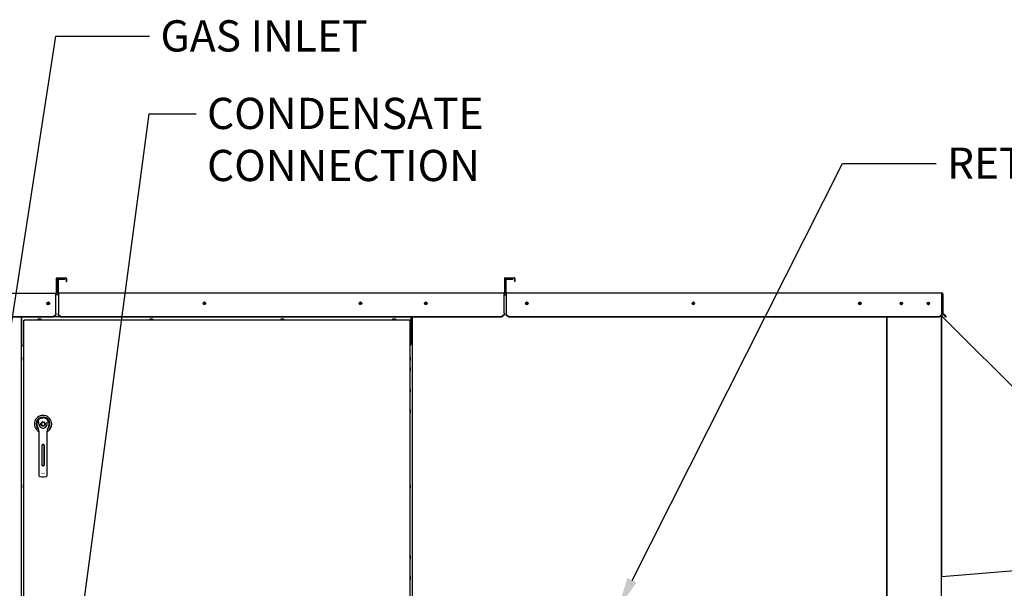
# Model space of a CAD drawing. Units: inches. Extents: x 0 to 16.7, y -0.9 to 10.7.
# Drawn here: x 10.6 to 14.4, y 3.8 to 6 of the extents above; entities that cross this region are included whole.
import ezdxf
from ezdxf import colors
from ezdxf.entities.mleader import LeaderData, LeaderLine
from ezdxf.math import Vec2, Vec3

# ---------------------------------------------------------------- set-up
doc = ezdxf.new("R2010")
doc.units = ezdxf.units.IN
doc.header["$MEASUREMENT"] = 0
for name, color, linetype in [('0122Y-0077_(LH)', 7, 'Continuous'), ('0200P-0506', 7, 'Continuous'), ('0506F-2458_WHEEL', 7, 'Continuous'), ('0506F-2889_-_BLK', 7, 'Continuous'), ('0510F-3132_TOP_P', 7, 'Continuous'), ('0510F-3264_TOP_W', 7, 'Continuous'), ('0510F-3265_TOP_P', 7, 'Continuous'), ('0712F-6040_-_FRN', 7, 'Continuous'), ('0712F-6045_-_LH_', 7, 'Continuous'), ('0719F-2724_RAIN_', 7, 'Continuous'), ('0719F-2790_TOP_C', 7, 'Continuous'), ('0719F-3147_CAP_T', 7, 'Continuous'), ('0719F-3150_TOP_W', 7, 'Continuous'), ('0719F-4555_-_TOP', 7, 'Continuous'), ('0719F-4560_-_TOP', 7, 'Continuous'), ('Default', 7, 'Continuous')]:
    doc.layers.add(name, color=color, linetype=linetype)

# ---------------------------------------------------------------- blocks, each defined once
blk = doc.blocks.new('SE')
at = {"layer": '0122Y-0077_(LH)', "color": 7, "linetype": 'Continuous'}
for p, q in [((10.663, 4.3966), (10.6652, 4.3895)), ((10.6855, 4.411), (10.6792, 4.4073)), ((10.6792, 4.4073), (10.6792, 4.4001)), ((10.6792, 4.4001), (10.6855, 4.3964)), ((10.6811, 4.4269), (10.6855, 4.4273)), ((10.6899, 4.4269), (10.6855, 4.4273)), ((10.6918, 4.4073), (10.6855, 4.411)), ((10.6855, 4.3964), (10.6918, 4.4001)), ((10.6918, 4.4001), (10.6918, 4.4073)), ((10.7029, 4.4127), (10.7021, 4.4119)), ((10.7058, 4.3895), (10.708, 4.3966)), ((10.6652, 4.3895), (10.6674, 4.3847)), ((10.6697, 4.3764), (10.6697, 4.3139)), ((10.7012, 4.3139), (10.7012, 4.3764)), ((10.7036, 4.3847), (10.7058, 4.3895)), ((10.6818, 4.2446), (10.6818, 4.3234)), ((10.6819, 4.2447), (10.6819, 4.3234)), ((10.6835, 4.325), (10.6875, 4.325)), ((10.689, 4.3234), (10.689, 4.2447)), ((10.6892, 4.3234), (10.6892, 4.2446)), ((10.6697, 4.3139), (10.6697, 4.2172)), ((10.7012, 4.2172), (10.7012, 4.3139)), ((10.6875, 4.2431), (10.6835, 4.2431)), ((10.6697, 4.2172), (10.6697, 4.2055)), ((10.6725, 4.2023), (10.6812, 4.2012)), ((10.6811, 4.2149), (10.6819, 4.2135)), ((10.6891, 4.2135), (10.6898, 4.2149)), ((10.6897, 4.2012), (10.6985, 4.2023)), ((10.7012, 4.2055), (10.7012, 4.2172)), ((10.6812, 4.2012), (10.6897, 4.2012))]:
    blk.add_line(p, q, dxfattribs=at)
blk.add_circle((10.6855, 4.4037), 0.00866, dxfattribs=at)
for centre, radius, start, end in [((10.6855, 4.4037), 0.0331, 0, 239.8902), ((10.6855, 4.4037), 0.0267, 310.2516, 229.7484), ((10.6855, 4.4037), 0.0236, 100.8198, 197.4576), ((10.6409, 4.3881), 0.0367, 40.3821, 42.1614), ((10.6855, 4.4037), 0.0157, 187.6673, 250.397), ((10.6855, 4.4037), 0.0236, 342.5424, 79.1802), ((10.6855, 4.4037), 0.0157, 289.603, 352.3326), ((10.6855, 4.4037), 0.0157, 299.8848, 352.3327), ((10.6855, 4.4037), 0.0331, 298.4369, 0), ((10.654, 4.3764), 0.0157, 0, 31.6724), ((10.6855, 4.4037), 0.0157, 250.3978, 269.9989), ((10.6855, 4.4037), 0.0157, 250.5443, 279.2884), ((10.6855, 4.4037), 0.0157, 270.0004, 289.6027), ((10.717, 4.3764), 0.0157, 148.3276, 180), ((10.6835, 4.3234), 0.00157, 90, 180), ((10.6875, 4.3234), 0.00157, 0, 90), ((10.6835, 4.2447), 0.00157, 180, 270), ((10.6875, 4.2447), 0.00157, 270, 0), ((10.6729, 4.2055), 0.00315, 180, 262.4312), ((10.6981, 4.2055), 0.00315, 277.5688, 0)]:
    blk.add_arc(centre, radius, start, end, dxfattribs=at)
for points in [[(10.6699, 4.4016), (10.6698, 4.4025), (10.6697, 4.4033), (10.6696, 4.4051), (10.6695, 4.4059), (10.6695, 4.4076), (10.6695, 4.4085), (10.6694, 4.4098), (10.6694, 4.4102), (10.6693, 4.4109), (10.6692, 4.4111), (10.6691, 4.4115), (10.669, 4.4117), (10.6689, 4.4119)], [(10.7011, 4.4016), (10.7012, 4.4025), (10.7013, 4.4033), (10.7014, 4.4051), (10.7015, 4.4059), (10.7015, 4.4076), (10.7015, 4.4085), (10.7016, 4.4098), (10.7016, 4.4102), (10.7017, 4.4109), (10.7017, 4.4111), (10.7019, 4.4115), (10.702, 4.4117), (10.7021, 4.4119)]]:
    blk.add_open_spline(points, degree=3, knots=[0, 0, 0, 0, 0.25, 0.25, 0.5, 0.5, 0.75, 0.75, 0.875, 0.875, 0.9375, 0.9375, 1, 1, 1, 1], dxfattribs=at)
at = {"layer": '0200P-0506', "color": 7, "linetype": 'Continuous'}
for p, q in [((10.6669, 4.8062), (10.6644, 4.805)), ((10.6794, 4.805), (10.6644, 4.805)), ((10.6644, 4.805), (10.6644, 4.8037)), ((10.6769, 4.8062), (10.6669, 4.8062)), ((10.6794, 4.805), (10.6769, 4.8062)), ((10.6794, 4.8037), (10.6794, 4.805)), ((11.0969, 4.8062), (11.0944, 4.805)), ((11.1094, 4.805), (11.0944, 4.805)), ((11.0944, 4.805), (11.0944, 4.8037)), ((11.1069, 4.8062), (11.0969, 4.8062)), ((11.1094, 4.805), (11.1069, 4.8062)), ((11.1094, 4.8037), (11.1094, 4.805)), ((11.6005, 4.8062), (11.598, 4.805)), ((11.613, 4.805), (11.598, 4.805)), ((11.598, 4.805), (11.598, 4.8037)), ((11.6105, 4.8062), (11.6005, 4.8062)), ((11.613, 4.805), (11.6105, 4.8062)), ((11.613, 4.8037), (11.613, 4.805)), ((12.0305, 4.8062), (12.028, 4.805)), ((12.043, 4.805), (12.028, 4.805)), ((12.028, 4.805), (12.028, 4.8037)), ((12.0405, 4.8062), (12.0305, 4.8062)), ((12.043, 4.805), (12.0405, 4.8062)), ((12.043, 4.8037), (12.043, 4.805)), ((10.6106, 4.6612), (10.6094, 4.6587)), ((10.6094, 4.6587), (10.6094, 4.6487)), ((10.6106, 4.6612), (10.6106, 4.6462)), ((10.6119, 4.6612), (10.6106, 4.6612)), ((12.0967, 4.6612), (12.0955, 4.6612)), ((12.0967, 4.6462), (12.0967, 4.6612)), ((12.098, 4.6587), (12.0967, 4.6612)), ((12.098, 4.6487), (12.098, 4.6587)), ((10.6094, 4.6487), (10.6106, 4.6462)), ((10.6106, 4.6462), (10.6119, 4.6462)), ((12.0955, 4.6462), (12.0967, 4.6462)), ((12.0967, 4.6202), (12.0955, 4.6202)), ((12.0967, 4.6462), (12.098, 4.6487)), ((12.0967, 4.6052), (12.0967, 4.6202)), ((12.098, 4.6177), (12.0967, 4.6202)), ((12.0955, 4.6052), (12.0967, 4.6052)), ((12.0967, 4.6052), (12.098, 4.6077)), ((12.098, 4.6077), (12.098, 4.6177)), ((12.0967, 4.5402), (12.0955, 4.5402)), ((12.0955, 4.5252), (12.0967, 4.5252)), ((12.0967, 4.5252), (12.0967, 4.5402)), ((12.098, 4.5377), (12.0967, 4.5402)), ((12.0967, 4.5252), (12.098, 4.5277)), ((12.098, 4.5277), (12.098, 4.5377)), ((12.0967, 4.4602), (12.0955, 4.4602)), ((12.0955, 4.4452), (12.0967, 4.4452)), ((12.0967, 4.4452), (12.0967, 4.4602)), ((12.098, 4.4577), (12.0967, 4.4602)), ((12.0967, 4.4452), (12.098, 4.4477)), ((12.098, 4.4477), (12.098, 4.4577)), ((10.6106, 4.1712), (10.6094, 4.1687)), ((10.6094, 4.1687), (10.6094, 4.1587)), ((10.6106, 4.1712), (10.6106, 4.1562)), ((10.6119, 4.1712), (10.6106, 4.1712)), ((12.0967, 4.1712), (12.0955, 4.1712)), ((12.0967, 4.1562), (12.0967, 4.1712)), ((12.098, 4.1687), (12.0967, 4.1712)), ((12.098, 4.1587), (12.098, 4.1687)), ((10.6094, 4.1587), (10.6106, 4.1562)), ((10.6106, 4.1562), (10.6119, 4.1562)), ((12.0955, 4.1562), (12.0967, 4.1562)), ((12.0967, 4.1562), (12.098, 4.1587)), ((12.0967, 3.9002), (12.0955, 3.9002)), ((12.0967, 3.8852), (12.0967, 3.9002)), ((12.098, 3.8977), (12.0967, 3.9002)), ((12.0955, 3.8852), (12.0967, 3.8852)), ((12.0967, 3.8852), (12.098, 3.8877)), ((12.098, 3.8877), (12.098, 3.8977)), ((12.0967, 3.8202), (12.0955, 3.8202)), ((12.0955, 3.8052), (12.0967, 3.8052)), ((12.0967, 3.8052), (12.0967, 3.8202)), ((12.098, 3.8177), (12.0967, 3.8202)), ((12.0967, 3.8052), (12.098, 3.8077)), ((12.098, 3.8077), (12.098, 3.8177))]:
    blk.add_line(p, q, dxfattribs=at)
at = {"layer": '0506F-2458_WHEEL', "color": 7, "linetype": 'Continuous'}
for p, q in [((13.9306, 2.6142), (13.9306, 4.8145)), ((14.139, 4.8202), (14.139, 2.5502))]:
    blk.add_line(p, q, dxfattribs=at)
for centre in [(13.9854, 4.8671), (14.0894, 4.8671)]:
    blk.add_circle(centre, 0.00388, dxfattribs=at)
at = {"layer": '0506F-2889_-_BLK', "color": 7, "linetype": 'Continuous'}
blk.add_line((10.6009, 4.8143), (10.6009, 2.6137), dxfattribs=at)
at = {"layer": '0510F-3132_TOP_P', "color": 7, "linetype": 'Continuous'}
for p, q in [((10.7444, 4.9619), (10.7696, 4.9619)), ((10.7444, 4.9603), (10.7696, 4.9603)), ((10.7696, 4.9619), (10.7696, 4.9603)), ((12.46, 4.9626), (12.46, 4.9083)), ((12.4616, 4.9626), (12.4616, 4.9083)), ((12.4628, 4.9655), (12.4971, 4.9655)), ((12.4628, 4.9639), (12.4971, 4.9639)), ((12.4984, 4.9626), (12.4984, 4.9505)), ((12.5, 4.9626), (12.5, 4.9505)), ((10.7416, 4.959), (10.7416, 4.9083)), ((10.7432, 4.959), (10.7432, 4.9083)), ((12.5, 4.9505), (12.4984, 4.9505)), ((10.7444, 4.9071), (12.4587, 4.9071)), ((10.7444, 4.9042), (10.7444, 4.9071)), ((10.7444, 4.9042), (10.7444, 4.8298)), ((12.4587, 4.9071), (12.4587, 4.9042)), ((12.4587, 4.8298), (12.4587, 4.9042)), ((10.7444, 4.8298), (10.7444, 4.829)), ((10.7444, 4.8227), (10.7444, 4.829)), ((10.7444, 4.8216), (10.7444, 4.8227)), ((10.7544, 4.8156), (10.7444, 4.8227)), ((10.7544, 4.8145), (10.7444, 4.8216)), ((12.4487, 4.8156), (10.7544, 4.8156)), ((10.7544, 4.8145), (10.7544, 4.8156)), ((12.4487, 4.8145), (10.7544, 4.8145)), ((12.4587, 4.8227), (12.4487, 4.8156)), ((12.4587, 4.8216), (12.4487, 4.8145)), ((12.4487, 4.8145), (12.4487, 4.8156)), ((12.4587, 4.829), (12.4587, 4.8298)), ((12.4587, 4.829), (12.4587, 4.8227)), ((12.4587, 4.8216), (12.4587, 4.8227))]:
    blk.add_line(p, q, dxfattribs=at)
for centre in [(11.3058, 4.8674), (11.9058, 4.8674), (12.1574, 4.8674)]:
    blk.add_circle(centre, 0.005, dxfattribs=at)
for centre, radius, start, end in [((10.7444, 4.959), 0.00284, 90, 180), ((10.7444, 4.959), 0.00124, 90, 180), ((12.4628, 4.9626), 0.00284, 90, 180), ((12.4628, 4.9626), 0.00124, 90, 180), ((12.4971, 4.9626), 0.00284, 0, 90), ((12.4971, 4.9626), 0.00124, 0, 90), ((10.7444, 4.9083), 0.00284, 180, 270), ((10.7444, 4.9083), 0.00124, 180, 270), ((12.4587, 4.9083), 0.00284, 270, 0), ((12.4587, 4.9083), 0.00124, 270, 0)]:
    blk.add_arc(centre, radius, start, end, dxfattribs=at)
at = {"layer": '0510F-3264_TOP_W', "color": 7, "linetype": 'Continuous'}
for p, q in [((12.4664, 4.9619), (12.4916, 4.9619)), ((12.4664, 4.9603), (12.4916, 4.9603)), ((12.4916, 4.9619), (12.4916, 4.9603)), ((12.4636, 4.959), (12.4636, 4.9083)), ((12.4652, 4.959), (12.4652, 4.9083)), ((12.4664, 4.9071), (14.141, 4.9071)), ((12.4664, 4.9042), (12.4664, 4.9071)), ((12.4664, 4.9042), (12.4664, 4.8301)), ((14.141, 4.9042), (14.141, 4.9071)), ((14.141, 4.8301), (14.141, 4.9042)), ((14.143, 4.9035), (14.143, 4.8304)), ((14.1446, 4.9035), (14.1446, 4.8304)), ((12.4664, 4.8301), (12.4664, 4.8287)), ((12.4664, 4.8227), (12.4664, 4.8287)), ((12.4664, 4.8216), (12.4664, 4.8227)), ((12.4764, 4.8156), (12.4664, 4.8227)), ((12.4764, 4.8145), (12.4664, 4.8216)), ((14.131, 4.8156), (12.4764, 4.8156)), ((12.4764, 4.8145), (12.4764, 4.8156)), ((14.131, 4.8145), (12.4764, 4.8145)), ((14.141, 4.8227), (14.131, 4.8156)), ((14.141, 4.8216), (14.131, 4.8145)), ((14.131, 4.8145), (14.131, 4.8156)), ((14.141, 4.8287), (14.141, 4.8301)), ((14.141, 4.8287), (14.141, 4.8227)), ((14.141, 4.8216), (14.141, 4.8227)), ((14.15, 4.8216), (14.1442, 4.8275)), ((14.1512, 4.8227), (14.1453, 4.8286)), ((14.15, 4.8216), (14.1512, 4.8227)), ((14.1571, 4.8145), (14.15, 4.8216)), ((14.1512, 4.8227), (14.1582, 4.8156)), ((14.1582, 4.8156), (14.1571, 4.8145))]:
    blk.add_line(p, q, dxfattribs=at)
for centre in [(12.5458, 4.8674), (13.1858, 4.8674), (13.8258, 4.8674), (13.9854, 4.8671), (14.0894, 4.8671)]:
    blk.add_circle(centre, 0.005, dxfattribs=at)
for centre, radius, start, end in [((12.4664, 4.959), 0.00284, 90, 180), ((12.4664, 4.959), 0.00124, 90, 180), ((12.4664, 4.9083), 0.00284, 180, 270), ((12.4664, 4.9083), 0.00124, 180, 270), ((14.141, 4.9035), 0.0036, 0, 90), ((14.141, 4.9035), 0.002, 0, 90), ((14.1471, 4.8304), 0.0041, 180, 225), ((14.1471, 4.8304), 0.0025, 180, 225)]:
    blk.add_arc(centre, radius, start, end, dxfattribs=at)
at = {"layer": '0510F-3265_TOP_P', "color": 7, "linetype": 'Continuous'}
for p, q in [((10.7359, 4.9624), (10.7359, 4.908)), ((10.7375, 4.9624), (10.7375, 4.908)), ((10.7388, 4.9652), (10.7731, 4.9652)), ((10.7388, 4.9636), (10.7731, 4.9636)), ((10.7743, 4.9624), (10.7743, 4.9502)), ((10.7759, 4.9624), (10.7759, 4.9502)), ((10.7759, 4.9502), (10.7743, 4.9502)), ((8.7367, 4.9068), (10.7347, 4.9068)), ((10.7347, 4.904), (10.7347, 4.9068)), ((10.7347, 4.8296), (10.7347, 4.904)), ((10.7247, 4.8154), (8.7467, 4.8154)), ((10.7247, 4.8143), (8.7467, 4.8143)), ((10.7347, 4.8225), (10.7247, 4.8154)), ((10.7347, 4.8213), (10.7247, 4.8143)), ((10.7247, 4.8143), (10.7247, 4.8154)), ((10.7347, 4.8287), (10.7347, 4.8296)), ((10.7347, 4.8287), (10.7347, 4.8225)), ((10.7347, 4.8213), (10.7347, 4.8225))]:
    blk.add_line(p, q, dxfattribs=at)
blk.add_circle((10.7056, 4.8668), 0.005, dxfattribs=at)
for centre, radius, start, end in [((10.7388, 4.9624), 0.00284, 90, 180), ((10.7388, 4.9624), 0.00124, 90, 180), ((10.7731, 4.9624), 0.00284, 0, 90), ((10.7731, 4.9624), 0.00124, 0, 90), ((10.7347, 4.908), 0.00284, 270, 0), ((10.7347, 4.908), 0.00124, 270, 0)]:
    blk.add_arc(centre, radius, start, end, dxfattribs=at)
at = {"layer": '0712F-6040_-_FRN', "color": 7, "linetype": 'Continuous'}
for p, q in [((10.6119, 4.8021), (10.6135, 4.8021)), ((10.6119, 2.8143), (10.6119, 4.8021)), ((10.6135, 4.8037), (10.6135, 4.8021)), ((10.6135, 4.8037), (12.0939, 4.8037)), ((10.6135, 4.8021), (10.6147, 4.8009)), ((10.6135, 4.8021), (10.6147, 4.8009)), ((12.0939, 4.8021), (12.0926, 4.8009)), ((12.0939, 4.8021), (12.0926, 4.8009)), ((12.0939, 4.8037), (12.0939, 4.8021)), ((12.0955, 4.8021), (12.0939, 4.8021)), ((12.0955, 4.8021), (12.0955, 2.8143))]:
    blk.add_line(p, q, dxfattribs=at)
at = {"layer": '0712F-6045_-_LH_', "color": 7, "linetype": 'Continuous'}
for p, q in [((12.4587, 4.9001), (12.4664, 4.9001)), ((12.1065, 2.6136), (12.1065, 4.8145)), ((13.9281, 4.8145), (13.9281, 2.6136))]:
    blk.add_line(p, q, dxfattribs=at)
for centre, start, end in [((12.1574, 4.866), 0, 227.3615), ((12.1574, 4.866), 321.3935, 0), ((12.5458, 4.866), 0, 228.5556), ((12.5458, 4.866), 308.7679, 0), ((13.1858, 4.866), 0, 233.1684), ((13.1858, 4.866), 306.7495, 0), ((13.8258, 4.866), 0, 233.1693), ((13.8258, 4.866), 306.7487, 0)]:
    blk.add_arc(centre, 0.00388, start, end, dxfattribs=at)
at = {"layer": '0719F-2724_RAIN_', "color": 7, "linetype": 'Continuous'}
for p, q in [((14.1411, 4.9001), (14.141, 4.9001)), ((14.1411, 4.9001), (14.1411, 4.819)), ((14.139, 4.8153), (14.1406, 4.8153)), ((14.1395, 4.8205), (14.1395, 4.819)), ((14.1403, 4.817), (14.1427, 4.8146)), ((14.1406, 3.8172), (14.1406, 4.8153)), ((14.1418, 4.8137), (14.1411, 4.815)), ((14.1414, 4.8181), (14.1438, 4.8157)), ((14.1438, 4.8157), (14.1418, 4.8137)), ((14.1438, 4.8157), (15.0001, 3.9595)), ((14.9081, 3.88), (14.1418, 3.8172)), ((14.139, 3.8172), (14.1406, 3.8172)), ((14.1406, 3.8172), (14.1418, 3.8172))]:
    blk.add_line(p, q, dxfattribs=at)
for radius in [0.00284, 0.00124]:
    blk.add_arc((14.1423, 4.819), radius, 180, 225, dxfattribs=at)
at = {"layer": '0719F-2790_TOP_C', "color": 7, "linetype": 'Continuous'}
blk.add_line((10.7347, 4.901), (10.7444, 4.901), dxfattribs=at)
at = {"layer": '0719F-3147_CAP_T', "color": 7, "linetype": 'Continuous'}
for centre, start, end in [((12.5458, 4.8671), 189.8366, 354.4812), ((13.1858, 4.8671), 189.8366, 354.4812), ((13.8258, 4.8671), 189.8366, 354.4812), ((13.9854, 4.8671), 180.1181, 359.8819), ((14.0894, 4.8671), 180.1181, 359.8819)]:
    blk.add_arc(centre, 0.00388, start, end, dxfattribs=at)
at = {"layer": '0719F-3150_TOP_W', "color": 7, "linetype": 'Continuous'}
blk.add_line((12.4587, 4.9009), (12.4664, 4.9009), dxfattribs=at)
at = {"layer": '0719F-4555_-_TOP', "color": 7, "linetype": 'Continuous'}
for centre, start, end in [((10.7057, 4.8673), 78.4612, 231.723), ((11.3057, 4.8673), 71.1244, 228.7169), ((11.9057, 4.8673), 69.9697, 228.1374), ((12.1574, 4.8673), 189.0611, 350.8507)]:
    blk.add_arc(centre, 0.00388, start, end, dxfattribs=at)
at = {"layer": '0719F-4560_-_TOP', "color": 7, "linetype": 'Continuous'}
for p, q in [((10.7444, 4.9009), (10.7347, 4.9009)), ((10.6038, 4.8135), (10.6038, 4.8143)), ((10.6038, 4.7084), (10.6038, 4.8135)), ((10.7524, 4.816), (10.7271, 4.816)), ((12.1002, 4.8145), (12.1002, 4.8135)), ((12.1002, 4.8135), (12.1002, 4.7084)), ((10.6038, 4.7084), (10.6119, 4.7004)), ((12.0955, 4.7038), (12.1002, 4.7084))]:
    blk.add_line(p, q, dxfattribs=at)
for centre, start, end in [((10.704, 4.868), 206.7391, 0), ((10.704, 4.868), 0, 75.3059), ((11.3044, 4.868), 208.161, 0), ((11.3044, 4.868), 0, 102.3711), ((11.9044, 4.868), 205.5472, 0), ((11.9044, 4.868), 0, 103.609)]:
    blk.add_arc(centre, 0.00388, start, end, dxfattribs=at)

msp = doc.modelspace()

# ---------------------------------------------------------------- block references
at = {"layer": 'Default'}
msp.add_blockref('SE', (0, 0), dxfattribs=at)

# ---------------------------------------------------------------- leaders
at = {"layer": 'Default', "color": 7, "linetype": 'Continuous'}
ml = msp.add_multileader_mtext('Standard', dxfattribs=at)
ml.set_content('{\\pxsm0.9;\\fArial|b0||i0||c0|p34;\\W1.;GAS INLET\\P}', color=256)
ml.set_leader_properties()
ml.build(insert=Vec2(0, 0))
ml.multileader.update_dxf_attribs({"dogleg_length": 0.36, "arrow_head_size": 0.12})
ctx = ml.context
ctx.base_point, ctx.char_height, ctx.arrow_head_size, ctx.landing_gap_size = Vec3(11.046873, 5.923534), 0.12, 0.12, 0.042
notes = []
notes.append((ctx, [(0, (1, 1, 0), (10.734873, 5.893534), (1, 0), 0.36, [(0, [(10.236571, 2.674607)], 0, [])])]))
ctx.mtext.insert = Vec3(11.136873, 5.954554)
ml = msp.add_multileader_mtext('Standard', dxfattribs=at)
ml.set_content('{\\pxsm0.9;\\fArial|b0||i0||c0|p34;\\W1.;CONDENSATE \\PCONNECTION\\P}', color=256)
ml.set_leader_properties()
ml.build(insert=Vec2(0, 0))
ml.multileader.update_dxf_attribs({"dogleg_length": 0.18033, "arrow_head_size": 0.12})
ctx = ml.context
ctx.base_point, ctx.char_height, ctx.arrow_head_size, ctx.landing_gap_size = Vec3(11.225997, 5.625779), 0.12, 0.12, 0.042
notes.append((ctx, [(0, (1, 1, 0), (11.093667, 5.595779), (1, 0), 0.18033, [(0, [(10.704329, 2.679591)], 0, [])])]))
ctx.mtext.insert = Vec3(11.315997, 5.656799)
ml = msp.add_multileader_mtext('Standard', dxfattribs=at)
ml.set_content('{\\pxsm0.9;\\fArial|b0||i0||c0|p34;\\W1.;RETURN AIR\\P}', color=256)
ml.set_leader_properties()
ml.build(insert=Vec2(0, 0))
ml.multileader.update_dxf_attribs({"dogleg_length": 0.36, "arrow_head_size": 0.12})
ctx = ml.context
ctx.base_point, ctx.char_height, ctx.arrow_head_size, ctx.landing_gap_size = Vec3(14.071071, 5.434648), 0.12, 0.12, 0.042
notes.append((ctx, [(0, (1, 1, 0), (13.759071, 5.404648), (1, 0), 0.36, [(0, [(12.895887, 3.696151)], 0, [])])]))
ctx.mtext.insert = Vec3(14.161071, 5.465668)
for ctx, leaders in notes:
    for number, flags, end, landing, length, lines in leaders:
        leader = LeaderData()
        leader.index, (leader.has_last_leader_line, leader.has_dogleg_vector, leader.attachment_direction) = number, flags
        leader.last_leader_point, leader.dogleg_vector, leader.dogleg_length = Vec3(end), Vec3(landing), length
        for number, points, colour, breaks in lines:
            line = LeaderLine()
            line.index, line.vertices, line.color, line.breaks = number, Vec3.list(points), colors.encode_raw_color(colour), breaks
            leader.lines.append(line)
        ctx.leaders.append(leader)

doc.saveas('drawing.dxf')
